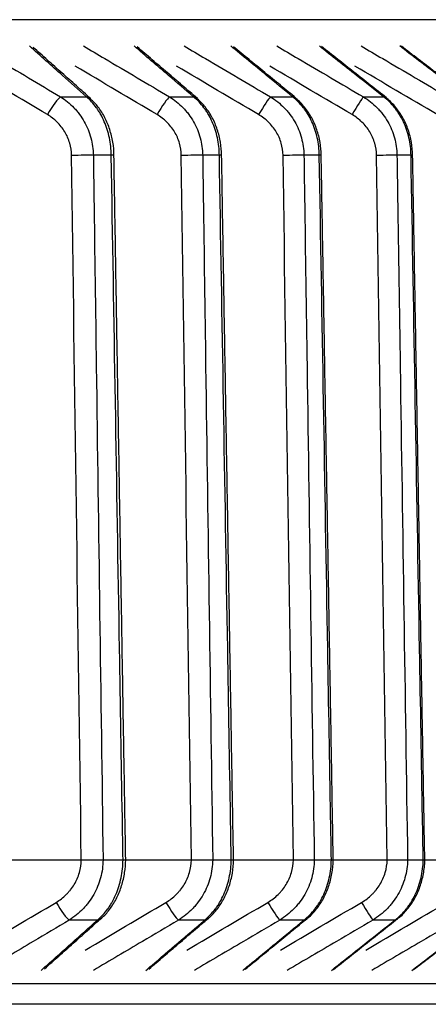
# Model space of a CAD drawing. Extents: x -12 to 834, y 8 to 620.
# Drawn here: x 116 to 118, y 372 to 379 of the extents above; entities that cross this region are included whole.
import ezdxf

# ---------------------------------------------------------------- set-up
doc = ezdxf.new("R2010")
doc.units = 0
doc.layers.add('1', color=7, linetype='CONTINUOUS')

msp = doc.modelspace()

# ---------------------------------------------------------------- linework, layer by layer
at = {"layer": '1', "color": 80, "linetype": 'CONTINUOUS'}
for p, q in [((120.7365, 379.2458), (38.7365, 379.2458)), ((115.4739, 373.273), (115.9808, 373.273)), ((116.2962, 373.273), (116.7627, 373.273)), ((117.0624, 373.273), (117.4874, 373.273)), ((117.7709, 373.273), (118.1539, 373.273)), ((118.421, 373.273), (118.7611, 373.273)), ((120.7365, 372.2458), (38.7365, 372.2458))]:
    msp.add_line(p, q, dxfattribs=at)
at = {"layer": '1', "color": 51, "linetype": 'CONTINUOUS'}
for p, q in [((115.8335, 378.6973), (116.0169, 378.6973)), ((116.6077, 378.6973), (116.7781, 378.6973)), ((117.3251, 378.6973), (117.4823, 378.6973)), ((117.9846, 378.6973), (118.1282, 378.6973)), ((116.1941, 378.282), (116.0665, 378.282)), ((116.9617, 378.282), (116.8432, 378.282)), ((117.6719, 378.282), (117.5626, 378.282)), ((118.3236, 378.282), (118.2237, 378.282)), ((116.0953, 372.8446), (115.8951, 372.8446)), ((116.8575, 372.8446), (116.6715, 372.8446)), ((117.5624, 372.8446), (117.3909, 372.8446)), ((118.209, 372.8446), (118.0522, 372.8446)), ((38.7518, 372.3932), (120.7211, 372.3932))]:
    msp.add_line(p, q, dxfattribs=at)
for centre, major_axis, ratio, start_param, end_param in [((115.7643, 378.5701), (-0.0768, -0.1289), 0.142959, 3.408519, 4.787221), ((115.9473, 378.5701), (-0.1, -0.1118), 0.650305, 3.140479, 3.486529), ((116.5371, 378.5701), (-0.0764, -0.1291), 0.109466, 3.388304, 4.767006), ((116.7071, 378.5701), (-0.0976, -0.1139), 0.627576, 3.140437, 3.452901), ((117.2531, 378.5701), (-0.0762, -0.1292), 0.075804, 3.368239, 4.746942), ((117.4099, 378.5701), (-0.0953, -0.1158), 0.603879, 3.141273, 3.420852), ((117.9113, 378.5701), (-0.076, -0.1293), 0.042026, 3.348278, 4.72698), ((118.0547, 378.5701), (-0.0932, -0.1175), 0.579251, 3.140896, 3.390242), ((115.9359, 378.2794), (-0.15, -0.0021), 0.011085, 3.65518, 4.873688), ((116.063, 378.2794), (-0.15, -0.0025), 0.005961, 3.141746, 3.648897), ((116.7098, 378.2794), (-0.15, -0.0021), 0.010536, 3.615912, 4.83442), ((116.8279, 378.2794), (-0.15, -0.0025), 0.005302, 3.142323, 3.609632), ((117.4266, 378.2794), (-0.15, -0.0022), 0.00997, 3.576644, 4.795152), ((117.5355, 378.2794), (-0.15, -0.0026), 0.004636, 3.142594, 3.570367), ((118.0853, 378.2794), (-0.15, -0.0022), 0.009388, 3.537376, 4.755885), ((118.1849, 378.2794), (-0.15, -0.0026), 0.003962, 3.140663, 3.531103), ((115.826, 372.9718), (-0.0768, 0.1289), 0.142964, 1.495974, 2.874471), ((116.6008, 372.9718), (-0.0764, 0.1291), 0.109469, 1.516186, 2.894683), ((117.3188, 372.9718), (-0.0762, 0.1292), 0.075806, 1.536249, 2.914745), ((117.9789, 372.9718), (-0.076, 0.1293), 0.042027, 1.556208, 2.934705), ((116.0258, 372.9718), (-0.1, 0.1118), 0.65033, 2.796909, 3.142545), ((116.7865, 372.9718), (-0.0976, 0.1139), 0.6276, 2.830535, 3.142655), ((117.4901, 372.9718), (-0.0953, 0.1158), 0.603902, 2.862582, 3.142653), ((118.1354, 372.9718), (-0.0932, 0.1175), 0.579273, 2.89319, 3.142564)]:
    msp.add_ellipse(centre, major_axis=major_axis, ratio=ratio, start_param=start_param, end_param=end_param, dxfattribs=at)
for points, knots in [([(115.2256, 379.059), (115.276, 379.029), (115.3263, 378.9991), (115.529, 378.8786), (115.6812, 378.788), (115.8335, 378.6973)], [0, 0, 0, 0, 0.248558, 0.248558, 1, 1, 1, 1]), ([(116.0169, 378.6973), (115.9603, 378.748), (115.9037, 378.7986), (115.7689, 378.9192), (115.6907, 378.9891), (115.6125, 379.059)], [0, 0, 0, 0, 0.419802, 0.419802, 1, 1, 1, 1]), ([(115.9963, 379.059), (116.047, 379.029), (116.0977, 378.9991), (116.3015, 378.8786), (116.4546, 378.788), (116.6077, 378.6973)], [0, 0, 0, 0, 0.248558, 0.248558, 1, 1, 1, 1]), ([(116.7781, 378.6973), (116.7191, 378.748), (116.66, 378.7986), (116.5192, 378.9192), (116.4375, 378.9891), (116.3558, 379.059)], [0, 0, 0, 0, 0.419802, 0.419802, 1, 1, 1, 1]), ([(116.7111, 379.059), (116.762, 379.029), (116.8129, 378.9991), (117.0176, 378.8786), (117.1714, 378.788), (117.3251, 378.6973)], [0, 0, 0, 0, 0.248558, 0.248558, 1, 1, 1, 1]), ([(117.4823, 378.6973), (117.4208, 378.748), (117.3593, 378.7986), (117.2127, 378.9192), (117.1277, 378.9891), (117.0426, 379.059)], [0, 0, 0, 0, 0.419802, 0.419802, 1, 1, 1, 1]), ([(117.369, 379.059), (117.42, 379.029), (117.471, 378.9991), (117.6762, 378.8786), (117.8304, 378.788), (117.9846, 378.6973)], [0, 0, 0, 0, 0.248558, 0.248558, 1, 1, 1, 1]), ([(118.1282, 378.6973), (118.0644, 378.748), (118.0006, 378.7986), (117.8485, 378.9192), (117.7602, 378.9891), (117.672, 379.059)], [0, 0, 0, 0, 0.419802, 0.419802, 1, 1, 1, 1]), ([(117.9687, 379.059), (118.0198, 379.029), (118.0709, 378.9991), (118.2764, 378.8786), (118.4307, 378.788), (118.5851, 378.6973)], [0, 0, 0, 0, 0.248558, 0.248558, 1, 1, 1, 1]), ([(118.715, 378.6973), (118.6489, 378.748), (118.5829, 378.7986), (118.4255, 378.9192), (118.3341, 378.9891), (118.2428, 379.059)], [0, 0, 0, 0, 0.419802, 0.419802, 1, 1, 1, 1]), ([(115.8335, 378.6973), (115.8509, 378.6864), (115.8676, 378.6744), (115.8992, 378.6486), (115.9142, 378.6347), (115.9354, 378.6125), (115.9423, 378.6049), (115.9556, 378.5892), (115.9621, 378.581), (115.9806, 378.556), (116.0031, 378.5214), (116.0212, 378.4842), (116.037, 378.4457), (116.0438, 378.4257), (116.0601, 378.3654), (116.0659, 378.3242), (116.0665, 378.282)], [0, 0, 0, 0, 0.125, 0.125, 0.25, 0.25, 0.3125, 0.3125, 0.375, 0.375, 0.5, 0.625, 0.625, 0.75, 0.75, 1, 1, 1, 1]), ([(116.1941, 378.282), (116.1934, 378.3242), (116.1888, 378.3654), (116.1763, 378.4258), (116.1711, 378.4457), (116.159, 378.4842), (116.1452, 378.5213), (116.1282, 378.5559), (116.1142, 378.5808), (116.1093, 378.589), (116.0992, 378.6048), (116.0836, 378.6277), (116.0665, 378.6486), (116.0426, 378.6744), (116.03, 378.6864), (116.0169, 378.6973)], [0, 0, 0, 0, 0.25, 0.25, 0.375, 0.375, 0.5, 0.625, 0.625, 0.6875, 0.6875, 0.75, 0.875, 0.875, 1, 1, 1, 1]), ([(116.6077, 378.6973), (116.6253, 378.6864), (116.6422, 378.6744), (116.6741, 378.6486), (116.6893, 378.6347), (116.7107, 378.6125), (116.7177, 378.6049), (116.7311, 378.5892), (116.7376, 378.581), (116.7564, 378.556), (116.7791, 378.5214), (116.7974, 378.4842), (116.8133, 378.4457), (116.8202, 378.4257), (116.8367, 378.3654), (116.8426, 378.3242), (116.8432, 378.282)], [0, 0, 0, 0, 0.125, 0.125, 0.25, 0.25, 0.3125, 0.3125, 0.375, 0.375, 0.5, 0.625, 0.625, 0.75, 0.75, 1, 1, 1, 1]), ([(116.9617, 378.282), (116.961, 378.3242), (116.9563, 378.3654), (116.9432, 378.4258), (116.9379, 378.4457), (116.9254, 378.4842), (116.9111, 378.5213), (116.8935, 378.5559), (116.879, 378.5808), (116.8739, 378.589), (116.8634, 378.6048), (116.8472, 378.6277), (116.8296, 378.6486), (116.8048, 378.6744), (116.7917, 378.6864), (116.7781, 378.6973)], [0, 0, 0, 0, 0.25, 0.25, 0.375, 0.375, 0.5, 0.625, 0.625, 0.6875, 0.6875, 0.75, 0.875, 0.875, 1, 1, 1, 1]), ([(117.3251, 378.6973), (117.3429, 378.6864), (117.3599, 378.6744), (117.3921, 378.6486), (117.4074, 378.6347), (117.429, 378.6125), (117.436, 378.6049), (117.4495, 378.5892), (117.4561, 378.581), (117.475, 378.556), (117.4979, 378.5214), (117.5164, 378.4842), (117.5325, 378.4457), (117.5394, 378.4257), (117.556, 378.3654), (117.562, 378.3242), (117.5626, 378.282)], [0, 0, 0, 0, 0.125, 0.125, 0.25, 0.25, 0.3125, 0.3125, 0.375, 0.375, 0.5, 0.625, 0.625, 0.75, 0.75, 1, 1, 1, 1]), ([(117.6719, 378.282), (117.6712, 378.3242), (117.6663, 378.3654), (117.6529, 378.4258), (117.6473, 378.4457), (117.6344, 378.4842), (117.6197, 378.5213), (117.6015, 378.5559), (117.5865, 378.5808), (117.5812, 378.589), (117.5704, 378.6048), (117.5537, 378.6277), (117.5355, 378.6486), (117.5099, 378.6744), (117.4964, 378.6864), (117.4823, 378.6973)], [0, 0, 0, 0, 0.25, 0.25, 0.375, 0.375, 0.5, 0.625, 0.625, 0.6875, 0.6875, 0.75, 0.875, 0.875, 1, 1, 1, 1]), ([(117.9846, 378.6973), (118.0024, 378.6864), (118.0196, 378.6744), (118.052, 378.6486), (118.0674, 378.6347), (118.0891, 378.6125), (118.0962, 378.6049), (118.1098, 378.5892), (118.1164, 378.581), (118.1355, 378.556), (118.1586, 378.5214), (118.1771, 378.4842), (118.1933, 378.4457), (118.2003, 378.4257), (118.2171, 378.3654), (118.2231, 378.3242), (118.2237, 378.282)], [0, 0, 0, 0, 0.125, 0.125, 0.25, 0.25, 0.3125, 0.3125, 0.375, 0.375, 0.5, 0.625, 0.625, 0.75, 0.75, 1, 1, 1, 1]), ([(118.3236, 378.282), (118.3229, 378.3242), (118.3179, 378.3654), (118.304, 378.4258), (118.2983, 378.4457), (118.285, 378.4842), (118.2698, 378.5213), (118.2511, 378.5559), (118.2356, 378.5808), (118.2302, 378.589), (118.2191, 378.6048), (118.2018, 378.6277), (118.1831, 378.6486), (118.1567, 378.6744), (118.1427, 378.6864), (118.1282, 378.6973)], [0, 0, 0, 0, 0.25, 0.25, 0.375, 0.375, 0.5, 0.625, 0.625, 0.6875, 0.6875, 0.75, 0.875, 0.875, 1, 1, 1, 1]), ([(115.9118, 378.2807), (115.9114, 378.3105), (115.9071, 378.3396), (115.8949, 378.3821), (115.8898, 378.3961), (115.8781, 378.4232), (115.8647, 378.4492), (115.848, 378.4734), (115.8297, 378.4966), (115.8199, 378.5076), (115.7991, 378.5281), (115.7881, 378.5377), (115.765, 378.5556), (115.7528, 378.5639), (115.7402, 378.5714)], [0, 0, 0, 0, 0.25, 0.25, 0.375, 0.375, 0.5, 0.625, 0.625, 0.75, 0.75, 0.875, 0.875, 1, 1, 1, 1]), ([(116.6915, 378.2807), (116.6911, 378.3105), (116.6867, 378.3396), (116.6744, 378.3821), (116.6694, 378.3961), (116.6575, 378.4232), (116.644, 378.4492), (116.6273, 378.4734), (116.6089, 378.4966), (116.599, 378.5076), (116.5781, 378.5281), (116.567, 378.5377), (116.5438, 378.5556), (116.5315, 378.5639), (116.5188, 378.5714)], [0, 0, 0, 0, 0.25, 0.25, 0.375, 0.375, 0.5, 0.625, 0.625, 0.75, 0.75, 0.875, 0.875, 1, 1, 1, 1]), ([(117.4142, 378.2807), (117.4138, 378.3105), (117.4093, 378.3396), (117.397, 378.3821), (117.3919, 378.3961), (117.38, 378.4232), (117.3665, 378.4492), (117.3496, 378.4734), (117.3312, 378.4966), (117.3212, 378.5076), (117.3002, 378.5281), (117.2891, 378.5377), (117.2658, 378.5556), (117.2535, 378.5639), (117.2407, 378.5714)], [0, 0, 0, 0, 0.25, 0.25, 0.375, 0.375, 0.5, 0.625, 0.625, 0.75, 0.75, 0.875, 0.875, 1, 1, 1, 1]), ([(118.0788, 378.2807), (118.0783, 378.3105), (118.0739, 378.3396), (118.0616, 378.3821), (118.0564, 378.3961), (118.0445, 378.4232), (118.0309, 378.4492), (118.014, 378.4734), (117.9955, 378.4966), (117.9855, 378.5076), (117.9645, 378.5281), (117.9533, 378.5377), (117.9299, 378.5556), (117.9176, 378.5639), (117.9047, 378.5714)], [0, 0, 0, 0, 0.25, 0.25, 0.375, 0.375, 0.5, 0.625, 0.625, 0.75, 0.75, 0.875, 0.875, 1, 1, 1, 1]), ([(116.8432, 378.282), (116.8446, 378.1821), (116.846, 378.0821), (116.8531, 377.5822), (116.8588, 377.1822), (116.8811, 375.6125), (116.8977, 374.4427), (116.9143, 373.273)], [0, 0, 0, 0, 0.059882, 0.059882, 0.29941, 0.29941, 1, 1, 1, 1]), ([(117.0463, 373.273), (117.0446, 373.373), (117.0429, 373.4729), (117.0345, 373.9729), (117.0277, 374.3728), (117.0012, 375.9425), (116.9815, 377.1123), (116.9617, 378.282)], [0, 0, 0, 0, 0.059882, 0.059882, 0.29941, 0.29941, 1, 1, 1, 1]), ([(117.5626, 378.282), (117.5641, 378.1821), (117.5655, 378.0821), (117.5728, 377.5822), (117.5787, 377.1822), (117.6016, 375.6125), (117.6187, 374.4427), (117.6358, 373.273)], [0, 0, 0, 0, 0.059882, 0.059882, 0.29941, 0.29941, 1, 1, 1, 1]), ([(117.7575, 373.273), (117.7558, 373.373), (117.7541, 373.4729), (117.7455, 373.9729), (117.7387, 374.3728), (117.7119, 375.9425), (117.6919, 377.1123), (117.6719, 378.282)], [0, 0, 0, 0, 0.059882, 0.059882, 0.29941, 0.29941, 1, 1, 1, 1]), ([(118.2237, 378.282), (118.2252, 378.1821), (118.2267, 378.0821), (118.2342, 377.5822), (118.2402, 377.1822), (118.2637, 375.6125), (118.2813, 374.4427), (118.2988, 373.273)], [0, 0, 0, 0, 0.059882, 0.059882, 0.29941, 0.29941, 1, 1, 1, 1]), ([(118.41, 373.273), (118.4083, 373.373), (118.4066, 373.4729), (118.3979, 373.9729), (118.391, 374.3728), (118.364, 375.9425), (118.3438, 377.1123), (118.3236, 378.282)], [0, 0, 0, 0, 0.059882, 0.059882, 0.29941, 0.29941, 1, 1, 1, 1]), ([(115.8018, 372.9705), (115.8282, 372.9862), (115.8523, 373.0047), (115.8794, 373.0315), (115.8846, 373.037), (115.8949, 373.0484), (115.8999, 373.0543), (115.9141, 373.0724), (115.9314, 373.0975), (115.9454, 373.1246), (115.9577, 373.1527), (115.963, 373.1674), (115.9758, 373.2116), (115.9804, 373.2419), (115.9808, 373.273)], [0, 0, 0, 0, 0.25, 0.25, 0.3125, 0.3125, 0.375, 0.375, 0.5, 0.625, 0.625, 0.75, 0.75, 1, 1, 1, 1]), ([(116.1356, 373.273), (116.135, 373.2295), (116.129, 373.187), (116.1122, 373.1248), (116.1052, 373.1041), (116.089, 373.0645), (116.0703, 373.0262), (116.0472, 372.9905), (116.0281, 372.9648), (116.0214, 372.9564), (116.0077, 372.9401), (115.9864, 372.9164), (115.9631, 372.8949), (115.9304, 372.8683), (115.9131, 372.8559), (115.8951, 372.8446)], [0, 0, 0, 0, 0.25, 0.25, 0.375, 0.375, 0.5, 0.625, 0.625, 0.6875, 0.6875, 0.75, 0.875, 0.875, 1, 1, 1, 1]), ([(116.0953, 372.8446), (116.1224, 372.8671), (116.1469, 372.8937), (116.1745, 372.9319), (116.1799, 372.9398), (116.1903, 372.9561), (116.1953, 372.9645), (116.2098, 372.9902), (116.2273, 373.0259), (116.2415, 373.0642), (116.2539, 373.1039), (116.2593, 373.1246), (116.2722, 373.1869), (116.2769, 373.2294), (116.2776, 373.273)], [0, 0, 0, 0, 0.25, 0.25, 0.3125, 0.3125, 0.375, 0.375, 0.5, 0.625, 0.625, 0.75, 0.75, 1, 1, 1, 1]), ([(116.5825, 372.9705), (116.6091, 372.9862), (116.6332, 373.0047), (116.6605, 373.0315), (116.6658, 373.037), (116.6761, 373.0484), (116.6811, 373.0543), (116.6955, 373.0724), (116.7129, 373.0975), (116.727, 373.1246), (116.7394, 373.1527), (116.7447, 373.1674), (116.7575, 373.2116), (116.7622, 373.2419), (116.7627, 373.273)], [0, 0, 0, 0, 0.25, 0.25, 0.3125, 0.3125, 0.375, 0.375, 0.5, 0.625, 0.625, 0.75, 0.75, 1, 1, 1, 1]), ([(116.9143, 373.273), (116.9138, 373.2295), (116.9077, 373.187), (116.8907, 373.1248), (116.8837, 373.1041), (116.8672, 373.0645), (116.8484, 373.0262), (116.825, 372.9905), (116.8058, 372.9648), (116.799, 372.9564), (116.7851, 372.9401), (116.7636, 372.9164), (116.7401, 372.8949), (116.7071, 372.8683), (116.6896, 372.8559), (116.6715, 372.8446)], [0, 0, 0, 0, 0.25, 0.25, 0.375, 0.375, 0.5, 0.625, 0.625, 0.6875, 0.6875, 0.75, 0.875, 0.875, 1, 1, 1, 1]), ([(116.8575, 372.8446), (116.8855, 372.8671), (116.911, 372.8937), (116.9396, 372.9319), (116.9451, 372.9398), (116.9559, 372.9561), (116.9611, 372.9645), (116.9761, 372.9902), (116.9943, 373.0259), (117.0089, 373.0642), (117.0218, 373.1039), (117.0273, 373.1246), (117.0407, 373.1869), (117.0456, 373.2294), (117.0463, 373.273)], [0, 0, 0, 0, 0.25, 0.25, 0.3125, 0.3125, 0.375, 0.375, 0.5, 0.625, 0.625, 0.75, 0.75, 1, 1, 1, 1]), ([(117.3064, 372.9705), (117.3331, 372.9862), (117.3573, 373.0047), (117.3847, 373.0315), (117.3901, 373.037), (117.4004, 373.0484), (117.4054, 373.0543), (117.4198, 373.0724), (117.4373, 373.0975), (117.4515, 373.1246), (117.4639, 373.1527), (117.4693, 373.1674), (117.4822, 373.2116), (117.4868, 373.2419), (117.4874, 373.273)], [0, 0, 0, 0, 0.25, 0.25, 0.3125, 0.3125, 0.375, 0.375, 0.5, 0.625, 0.625, 0.75, 0.75, 1, 1, 1, 1]), ([(117.6358, 373.273), (117.6352, 373.2295), (117.6291, 373.187), (117.612, 373.1248), (117.6048, 373.1041), (117.5882, 373.0645), (117.5693, 373.0262), (117.5457, 372.9905), (117.5263, 372.9648), (117.5195, 372.9564), (117.5055, 372.9401), (117.4837, 372.9164), (117.4601, 372.8949), (117.4267, 372.8683), (117.4092, 372.8559), (117.3909, 372.8446)], [0, 0, 0, 0, 0.25, 0.25, 0.375, 0.375, 0.5, 0.625, 0.625, 0.6875, 0.6875, 0.75, 0.875, 0.875, 1, 1, 1, 1]), ([(117.5624, 372.8446), (117.5914, 372.8671), (117.6177, 372.8937), (117.6472, 372.9319), (117.653, 372.9398), (117.6641, 372.9561), (117.6695, 372.9645), (117.685, 372.9902), (117.7037, 373.0259), (117.7189, 373.0642), (117.7322, 373.1039), (117.7379, 373.1246), (117.7518, 373.1869), (117.7568, 373.2294), (117.7575, 373.273)], [0, 0, 0, 0, 0.25, 0.25, 0.3125, 0.3125, 0.375, 0.375, 0.5, 0.625, 0.625, 0.75, 0.75, 1, 1, 1, 1]), ([(117.9724, 372.9705), (117.9991, 372.9862), (118.0234, 373.0047), (118.0509, 373.0315), (118.0562, 373.037), (118.0666, 373.0484), (118.0717, 373.0543), (118.0861, 373.0724), (118.1037, 373.0975), (118.1179, 373.1246), (118.1303, 373.1527), (118.1357, 373.1674), (118.1487, 373.2116), (118.1533, 373.2419), (118.1539, 373.273)], [0, 0, 0, 0, 0.25, 0.25, 0.3125, 0.3125, 0.375, 0.375, 0.5, 0.625, 0.625, 0.75, 0.75, 1, 1, 1, 1]), ([(118.2988, 373.273), (118.2982, 373.2295), (118.292, 373.187), (118.2748, 373.1248), (118.2676, 373.1041), (118.2509, 373.0645), (118.2318, 373.0262), (118.2081, 372.9905), (118.1885, 372.9648), (118.1817, 372.9564), (118.1675, 372.9401), (118.1457, 372.9164), (118.1219, 372.8949), (118.0883, 372.8683), (118.0706, 372.8559), (118.0522, 372.8446)], [0, 0, 0, 0, 0.25, 0.25, 0.375, 0.375, 0.5, 0.625, 0.625, 0.6875, 0.6875, 0.75, 0.875, 0.875, 1, 1, 1, 1]), ([(118.209, 372.8446), (118.2389, 372.8671), (118.266, 372.8937), (118.2964, 372.9319), (118.3024, 372.9398), (118.3138, 372.9561), (118.3194, 372.9645), (118.3353, 372.9902), (118.3547, 373.0259), (118.3703, 373.0642), (118.384, 373.1039), (118.3899, 373.1246), (118.4042, 373.1869), (118.4093, 373.2294), (118.41, 373.273)], [0, 0, 0, 0, 0.25, 0.25, 0.3125, 0.3125, 0.375, 0.375, 0.5, 0.625, 0.625, 0.75, 0.75, 1, 1, 1, 1]), ([(115.8951, 372.8446), (115.8101, 372.794), (115.725, 372.7433), (115.5248, 372.6242), (115.4096, 372.5557), (115.2944, 372.4873)], [0, 0, 0, 0, 0.424829, 0.424829, 1, 1, 1, 1]), ([(115.6957, 372.4873), (115.7088, 372.499), (115.722, 372.5108), (115.8552, 372.6298), (115.9753, 372.7372), (116.0953, 372.8446)], [0, 0, 0, 0, 0.098696, 0.098696, 1, 1, 1, 1]), ([(116.6715, 372.8446), (116.5859, 372.794), (116.5004, 372.7433), (116.299, 372.6242), (116.1831, 372.5557), (116.0673, 372.4873)], [0, 0, 0, 0, 0.424829, 0.424829, 1, 1, 1, 1]), ([(116.4401, 372.4873), (116.4538, 372.499), (116.4676, 372.5108), (116.6067, 372.6298), (116.7321, 372.7372), (116.8575, 372.8446)], [0, 0, 0, 0, 0.098696, 0.098696, 1, 1, 1, 1]), ([(117.3909, 372.8446), (117.305, 372.794), (117.2191, 372.7433), (117.0168, 372.6242), (116.9005, 372.5557), (116.7841, 372.4873)], [0, 0, 0, 0, 0.424829, 0.424829, 1, 1, 1, 1]), ([(117.1279, 372.4873), (117.1422, 372.499), (117.1565, 372.5108), (117.3014, 372.6298), (117.4319, 372.7372), (117.5624, 372.8446)], [0, 0, 0, 0, 0.098696, 0.098696, 1, 1, 1, 1]), ([(118.0522, 372.8446), (117.9661, 372.794), (117.8799, 372.7433), (117.6771, 372.6242), (117.5605, 372.5557), (117.4438, 372.4873)], [0, 0, 0, 0, 0.424829, 0.424829, 1, 1, 1, 1]), ([(117.7581, 372.4873), (117.7729, 372.499), (117.7878, 372.5108), (117.9381, 372.6298), (118.0736, 372.7372), (118.209, 372.8446)], [0, 0, 0, 0, 0.098696, 0.098696, 1, 1, 1, 1]), ([(118.6545, 372.8446), (118.5682, 372.794), (118.482, 372.7433), (118.279, 372.6242), (118.1622, 372.5557), (118.0454, 372.4873)], [0, 0, 0, 0, 0.424829, 0.424829, 1, 1, 1, 1]), ([(118.3296, 372.4873), (118.345, 372.499), (118.3604, 372.5108), (118.5159, 372.6298), (118.6561, 372.7372), (118.7963, 372.8446)], [0, 0, 0, 0, 0.098696, 0.098696, 1, 1, 1, 1])]:
    msp.add_open_spline(points, degree=3, knots=knots, dxfattribs=at)
at = {"layer": '1', "color": 80, "linetype": 'CONTINUOUS'}
for points, degree in [([(116.0482, 378.6843), (115.6384, 379.0502)], 1), ([(116.8056, 378.6864), (116.378, 379.0521)], 1), ([(117.5062, 378.6883), (117.0613, 379.0537)], 1), ([(118.1488, 378.69), (117.6875, 379.0552)], 1), ([(118.7325, 378.6916), (118.2554, 379.0565)], 1), ([(117.0624, 373.2735), (117.0201, 375.7777), (116.9779, 378.282)], 2), ([(117.771, 373.2736), (117.7283, 375.7778), (117.6855, 378.282)], 2), ([(118.4212, 373.2736), (118.378, 375.7778), (118.3349, 378.282)], 2), ([(116.1356, 373.273), (116.1594, 373.273), (116.2069, 373.273), (116.2541, 373.273), (116.2776, 373.273)], 3), ([(116.9143, 373.273), (116.9365, 373.273), (116.9806, 373.273), (117.0245, 373.273), (117.0463, 373.273)], 3), ([(117.6358, 373.273), (117.6562, 373.273), (117.6969, 373.273), (117.7373, 373.273), (117.7575, 373.273)], 3), ([(118.2988, 373.273), (118.3175, 373.273), (118.3547, 373.273), (118.3916, 373.273), (118.41, 373.273)], 3), ([(115.7204, 372.4987), (116.1257, 372.8603)], 1), ([(116.4608, 372.4966), (116.8839, 372.8582)], 1), ([(117.1448, 372.4948), (117.5852, 372.8563)], 1), ([(117.772, 372.4935), (118.2285, 372.8546)], 1), ([(118.3409, 372.4925), (118.8126, 372.8531)], 1)]:
    msp.add_open_spline(points, degree=degree, dxfattribs=at)
at = {"layer": '1', "color": 51, "linetype": 'CONTINUOUS'}
for points in [[(115.7402, 378.5714), (115.5479, 378.686), (115.3555, 378.8005), (115.1631, 378.9149)], [(116.5188, 378.5714), (116.3254, 378.686), (116.1319, 378.8005), (115.9384, 378.9149)], [(117.2407, 378.5714), (117.0464, 378.686), (116.8521, 378.8005), (116.6578, 378.9149)], [(117.9047, 378.5714), (117.71, 378.686), (117.5152, 378.8005), (117.3203, 378.9149)], [(118.51, 378.5714), (118.315, 378.686), (118.1199, 378.8005), (117.9248, 378.9149)], [(116.7627, 373.273), (116.7389, 374.9422), (116.7152, 376.6115), (116.6915, 378.2807)], [(117.4874, 373.273), (117.463, 374.9422), (117.4386, 376.6115), (117.4142, 378.2807)], [(118.1539, 373.273), (118.1288, 374.9422), (118.1038, 376.6115), (118.0788, 378.2807)], [(115.2319, 372.6314), (115.4219, 372.7443), (115.6119, 372.8574), (115.8018, 372.9705)], [(116.0093, 372.6314), (116.2004, 372.7443), (116.3915, 372.8574), (116.5825, 372.9705)], [(116.7307, 372.6314), (116.9227, 372.7443), (117.1146, 372.8574), (117.3064, 372.9705)], [(117.3951, 372.6314), (117.5876, 372.7443), (117.78, 372.8574), (117.9724, 372.9705)], [(118.0015, 372.6314), (118.1941, 372.7443), (118.3868, 372.8574), (118.5794, 372.9705)]]:
    msp.add_open_spline(points, degree=3, dxfattribs=at)
at = {"layer": '1', "color": 80, "linetype": 'CONTINUOUS'}
for points, knots in [([(116.213, 378.2818), (116.213, 378.2819), (116.2148, 378.3131), (116.2058, 378.376), (116.1854, 378.4664), (116.1501, 378.551), (116.1042, 378.6244), (116.0664, 378.6641), (116.0469, 378.6811)], [0, 0, 0, 0, 0.000731, 0.200954, 0.401997, 0.60483, 0.813282, 1, 1, 1, 1]), ([(116.9778, 378.2821), (116.9772, 378.3135), (116.9716, 378.3754), (116.9493, 378.4659), (116.9134, 378.5504), (116.8652, 378.6249), (116.8257, 378.6656), (116.8046, 378.6835)], [0, 0, 0, 0, 0.197447, 0.397268, 0.598397, 0.804579, 1, 1, 1, 1]), ([(117.6854, 378.282), (117.6849, 378.3132), (117.6792, 378.3749), (117.6563, 378.4652), (117.6197, 378.55), (117.5689, 378.6244), (117.5289, 378.6692), (117.5053, 378.6859), (117.5052, 378.686)], [0, 0, 0, 0, 0.194309, 0.392579, 0.591742, 0.795469, 0.999224, 1, 1, 1, 1]), ([(118.3347, 378.282), (118.3342, 378.3129), (118.3285, 378.3744), (118.3052, 378.4644), (118.2677, 378.5491), (118.2161, 378.6234), (118.1742, 378.6691), (118.149, 378.6865), (118.1476, 378.6874)], [0, 0, 0, 0, 0.191303, 0.388191, 0.585627, 0.787218, 0.988476, 1, 1, 1, 1]), ([(115.9809, 373.2723), (115.9959, 373.2726), (116.0113, 373.2728), (116.0414, 373.2731), (116.0562, 373.2733), (116.0836, 373.2735), (116.0963, 373.2736), (116.1186, 373.2737), (116.1281, 373.2737), (116.1356, 373.2736)], [0, 0, 0, 0, 0.25, 0.25, 0.5, 0.5, 0.75, 0.75, 1, 1, 1, 1]), ([(116.1255, 372.8604), (116.1277, 372.8621), (116.1511, 372.8811), (116.1894, 372.9276), (116.2357, 373.0027), (116.2697, 373.0887), (116.2908, 373.1801), (116.2958, 373.2424), (116.2962, 373.2734)], [0, 0, 0, 0, 0.019901, 0.213495, 0.412613, 0.611055, 0.810498, 1, 1, 1, 1]), ([(116.2776, 373.2736), (116.285, 373.2737), (116.2903, 373.2737), (116.2954, 373.2736), (116.2965, 373.2736), (116.2964, 373.2735)], [0, 0, 0, 0, 0.599531, 0.599531, 1, 1, 1, 1]), ([(116.7627, 373.2723), (116.7778, 373.2726), (116.7932, 373.2728), (116.8231, 373.2731), (116.8377, 373.2733), (116.8646, 373.2735), (116.8769, 373.2736), (116.8983, 373.2737), (116.9074, 373.2737), (116.9143, 373.2736)], [0, 0, 0, 0, 0.25, 0.25, 0.5, 0.5, 0.75, 0.75, 1, 1, 1, 1]), ([(116.8838, 372.8583), (116.8861, 372.86), (116.9102, 372.8788), (116.95, 372.9249), (116.9981, 372.9996), (117.0339, 373.0854), (117.0556, 373.1775), (117.0632, 373.2416), (117.0624, 373.2734), (117.0624, 373.2735)], [0, 0, 0, 0, 0.019841, 0.212495, 0.409905, 0.606446, 0.804364, 0.999324, 1, 1, 1, 1]), ([(117.0463, 373.2736), (117.0531, 373.2737), (117.0579, 373.2737), (117.0617, 373.2736), (117.0624, 373.2736), (117.0624, 373.2735)], [0, 0, 0, 0, 0.650814, 0.650814, 1, 1, 1, 1]), ([(117.4874, 373.2723), (117.5025, 373.2726), (117.5179, 373.2728), (117.5476, 373.2731), (117.562, 373.2733), (117.5883, 373.2735), (117.6003, 373.2736), (117.6208, 373.2737), (117.6294, 373.2737), (117.6358, 373.2736)], [0, 0, 0, 0, 0.25, 0.25, 0.5, 0.5, 0.75, 0.75, 1, 1, 1, 1]), ([(117.5851, 372.8564), (117.5874, 372.8581), (117.6122, 372.8766), (117.6535, 372.9225), (117.7033, 372.9969), (117.7407, 373.0824), (117.7635, 373.1744), (117.7717, 373.2395), (117.7709, 373.2724), (117.7709, 373.2736)], [0, 0, 0, 0, 0.019796, 0.211766, 0.407812, 0.602759, 0.799293, 0.992893, 1, 1, 1, 1]), ([(117.7575, 373.2736), (117.7638, 373.2737), (117.768, 373.2737), (117.7706, 373.2736), (117.771, 373.2736), (117.771, 373.2736)], [0, 0, 0, 0, 0.710961, 0.710961, 1, 1, 1, 1]), ([(118.1539, 373.2723), (118.1691, 373.2726), (118.1844, 373.2728), (118.2138, 373.2731), (118.2279, 373.2733), (118.2536, 373.2735), (118.2652, 373.2736), (118.2849, 373.2737), (118.2929, 373.2737), (118.2988, 373.2736)], [0, 0, 0, 0, 0.25, 0.25, 0.5, 0.5, 0.75, 0.75, 1, 1, 1, 1]), ([(118.2283, 372.8547), (118.2307, 372.8563), (118.2562, 372.8747), (118.2988, 372.9203), (118.3504, 372.9944), (118.3892, 373.0798), (118.413, 373.1716), (118.4219, 373.2376), (118.421, 373.2715), (118.421, 373.2736)], [0, 0, 0, 0, 0.019751, 0.211187, 0.4061, 0.599662, 0.794894, 0.987196, 1, 1, 1, 1]), ([(118.41, 373.2736), (118.4158, 373.2737), (118.4194, 373.2737), (118.421, 373.2736), (118.4212, 373.2736), (118.4212, 373.2736)], [0, 0, 0, 0, 0.784822, 0.784822, 1, 1, 1, 1])]:
    msp.add_open_spline(points, degree=3, knots=knots, dxfattribs=at)
at = {"layer": '1', "color": 51, "linetype": 'CONTINUOUS', "extrusion": (1.08039e-08, 1.4894e-10, -1)}
msp.add_open_spline([(115.9808, 373.273), (115.9578, 374.9422), (115.9348, 376.6115), (115.9118, 378.2807)], degree=3, dxfattribs=at)
at = {"layer": '1', "color": 51, "linetype": 'CONTINUOUS', "extrusion": (8.46002e-09, 1.16583e-10, -1)}
msp.add_open_spline([(116.0665, 378.282), (116.0679, 378.1821), (116.0693, 378.0821), (116.0762, 377.5822), (116.0817, 377.1822), (116.1033, 375.6125), (116.1195, 374.4427), (116.1356, 373.273)], degree=3, knots=[0, 0, 0, 0, 0.059882, 0.059882, 0.29941, 0.29941, 1, 1, 1, 1], dxfattribs=at)
at = {"layer": '1', "color": 51, "linetype": 'CONTINUOUS', "extrusion": (1.38793e-08, 2.31245e-10, -1)}
msp.add_open_spline([(116.2776, 373.273), (116.2759, 373.373), (116.2743, 373.4729), (116.2659, 373.9729), (116.2593, 374.3728), (116.2331, 375.9425), (116.2136, 377.1123), (116.1941, 378.282)], degree=3, knots=[0, 0, 0, 0, 0.059882, 0.059882, 0.29941, 0.29941, 1, 1, 1, 1], dxfattribs=at)
at = {"layer": '1', "color": 80, "linetype": 'CONTINUOUS', "extrusion": (5.41081e-09, 9.01224e-11, -1)}
msp.add_open_spline([(116.2965, 373.2735), (116.2547, 375.7777), (116.213, 378.2819)], degree=2, dxfattribs=at)

doc.saveas('drawing.dxf')
